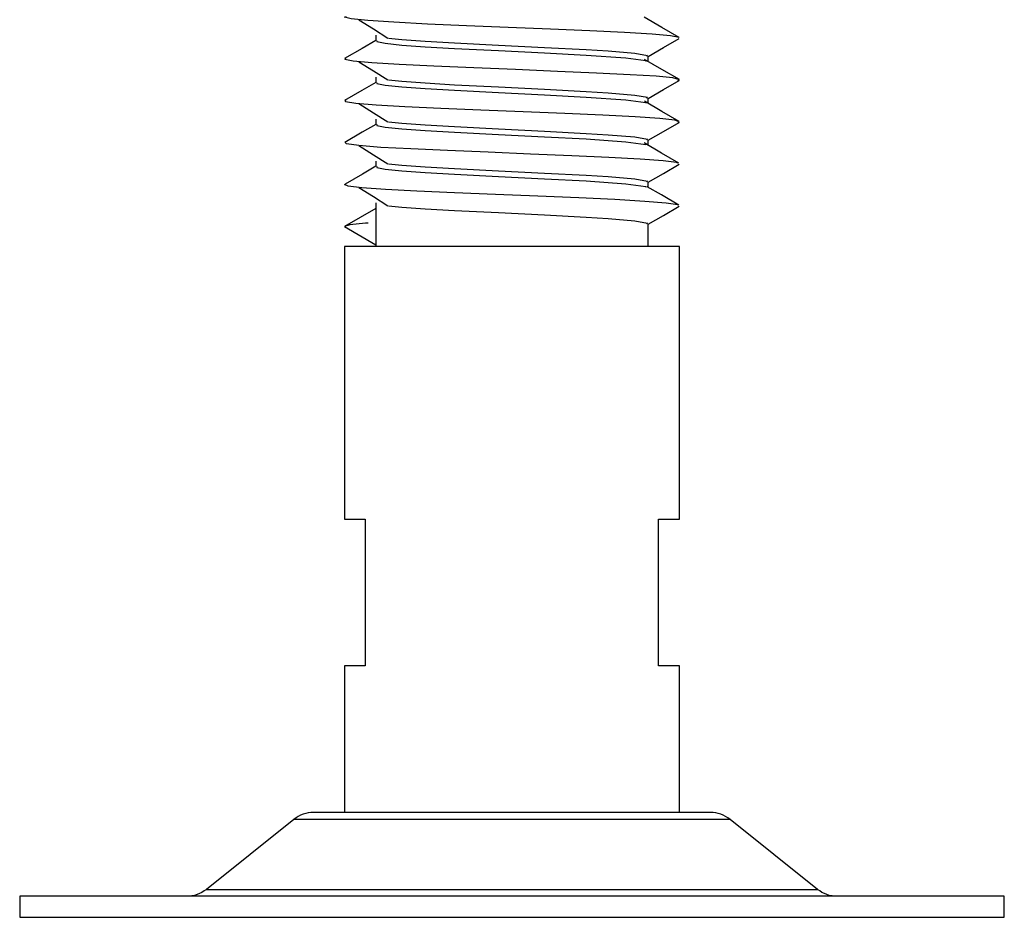
# Model space of a CAD drawing. Units: millimetres. Extents: x 505 to 4422, y -44 to 3019.
# Drawn here: x 1682 to 1729, y 446 to 489 of the extents above; entities that cross this region are included whole.
import ezdxf

# ---------------------------------------------------------------- set-up
doc = ezdxf.new("R2010")
doc.units = ezdxf.units.MM
doc.layers.add('PDF2_Geometry', color=7, linetype='Continuous')

msp = doc.modelspace()

# ---------------------------------------------------------------- linework, layer by layer
at = {"layer": 'PDF2_Geometry', "lineweight": 25}
for points in [[(1713.445, 488.443), (1713.445, 488.448), (1713.04, 488.527), (1712.161, 488.606), (1710.842, 488.69), (1709.187, 488.769), (1707.301, 488.848), (1705.281, 488.932), (1703.3, 489.011), (1701.428, 489.09), (1699.833, 489.174), (1698.593, 489.253), (1697.783, 489.337), (1697.472, 489.411), (1697.561, 489.451)], [(1698.158, 489.293), (1698.855, 488.858), (1699.546, 488.424)], [(1713.45, 488.443), (1712.615, 488.927), (1711.78, 489.411)], [(1698.968, 488.557), (1698.968, 488.29)], [(1699.571, 488.424), (1700.213, 488.359), (1701.329, 488.28), (1702.727, 488.196), (1704.826, 488.088), (1707.014, 487.979), (1709.005, 487.875), (1710.062, 487.806), (1711.326, 487.703), (1711.929, 487.594), (1711.889, 487.559)], [(1711.968, 487.544), (1712.694, 487.964), (1713.445, 488.399)], [(1698.968, 488.305), (1698.312, 487.925), (1697.477, 487.441)], [(1699.018, 488.29), (1699.018, 488.251), (1699.418, 488.172), (1700.213, 488.088), (1701.329, 488.009), (1702.727, 487.93), (1704.826, 487.821), (1707.014, 487.712), (1709.005, 487.609), (1710.906, 487.475), (1711.864, 487.347), (1711.85, 487.307)], [(1713.386, 486.399), (1713.465, 486.433), (1713.149, 486.517), (1712.348, 486.596), (1711.104, 486.675), (1709.494, 486.754), (1707.646, 486.833), (1705.636, 486.917), (1703.641, 486.996), (1701.744, 487.08), (1700.085, 487.159), (1698.781, 487.238), (1697.892, 487.322), (1697.492, 487.401), (1697.541, 487.441)], [(1713.46, 486.438), (1712.625, 486.917), (1711.795, 487.401)], [(1711.968, 487.302), (1711.968, 487.559)], [(1698.158, 487.293), (1698.855, 486.858), (1699.546, 486.423)], [(1698.968, 486.557), (1698.968, 486.29)], [(1698.968, 486.3), (1698.307, 485.92), (1697.472, 485.435)], [(1699.018, 486.29), (1699.018, 486.25), (1699.418, 486.171), (1700.213, 486.087), (1701.329, 486.008), (1702.727, 485.929), (1704.826, 485.821), (1707.014, 485.712), (1709.005, 485.608), (1710.906, 485.475), (1711.864, 485.347), (1711.85, 485.312)], [(1699.571, 486.423), (1700.213, 486.359), (1701.329, 486.28), (1702.727, 486.196), (1704.826, 486.092), (1707.014, 485.979), (1709.005, 485.875), (1710.062, 485.806), (1711.326, 485.702), (1711.929, 485.594), (1711.889, 485.559)], [(1711.968, 485.544), (1712.694, 485.964), (1713.445, 486.399)], [(1711.968, 485.302), (1711.968, 485.559)], [(1713.405, 484.443), (1713.237, 484.502), (1712.521, 484.581), (1711.351, 484.66), (1709.8, 484.744), (1707.992, 484.823), (1705.997, 484.902), (1703.987, 484.981), (1702.065, 485.065), (1700.351, 485.144), (1698.983, 485.223), (1698.01, 485.307), (1697.526, 485.386), (1697.531, 485.435)], [(1698.158, 485.292), (1698.855, 484.858), (1699.546, 484.423)], [(1713.455, 484.438), (1712.625, 484.922), (1711.79, 485.406)], [(1698.968, 484.304), (1698.321, 483.929), (1697.487, 483.445)], [(1698.968, 484.556), (1698.968, 484.29)], [(1699.018, 484.29), (1699.018, 484.25), (1699.418, 484.171), (1700.213, 484.087), (1701.329, 484.008), (1702.727, 483.929), (1704.826, 483.82), (1707.014, 483.712), (1709.005, 483.608), (1710.906, 483.475), (1711.864, 483.346), (1711.855, 483.322)], [(1699.571, 484.423), (1700.213, 484.359), (1701.329, 484.28), (1702.727, 484.196), (1704.826, 484.092), (1707.014, 483.983), (1709.005, 483.875), (1710.062, 483.806), (1711.326, 483.702), (1711.929, 483.593), (1711.889, 483.559)], [(1711.968, 483.544), (1712.694, 483.964), (1713.445, 484.398)], [(1713.4, 484.398), (1713.465, 484.418)], [(1713.371, 482.452), (1713.316, 482.487), (1712.679, 482.566), (1711.588, 482.645), (1710.091, 482.729), (1708.323, 482.808), (1706.352, 482.887), (1704.332, 482.971), (1702.391, 483.05), (1700.633, 483.129), (1699.201, 483.208), (1698.149, 483.292), (1697.576, 483.371), (1697.502, 483.445)], [(1698.158, 483.292), (1698.855, 482.857), (1699.546, 482.423)], [(1713.435, 482.452), (1712.6, 482.936), (1711.771, 483.415)], [(1711.968, 483.302), (1711.968, 483.559)], [(1698.968, 482.304), (1698.336, 481.934), (1697.502, 481.455)], [(1698.968, 482.556), (1698.968, 482.289)], [(1699.018, 482.289), (1699.018, 482.25), (1699.418, 482.171), (1700.213, 482.087), (1701.329, 482.008), (1702.727, 481.929), (1704.826, 481.82), (1707.014, 481.711), (1709.005, 481.608), (1710.906, 481.474), (1711.864, 481.346), (1711.84, 481.292)], [(1699.571, 482.423), (1700.213, 482.358), (1701.329, 482.279), (1702.727, 482.195), (1704.826, 482.092), (1707.014, 481.983), (1709.005, 481.874), (1710.062, 481.81), (1711.326, 481.702), (1711.929, 481.593), (1711.889, 481.558)], [(1711.968, 481.543), (1712.694, 481.963), (1713.445, 482.398)], [(1713.391, 480.452), (1713.381, 480.472), (1712.823, 480.551), (1711.81, 480.63), (1710.378, 480.714), (1708.654, 480.793), (1706.708, 480.877), (1704.683, 480.956), (1702.727, 481.035), (1700.919, 481.119), (1699.423, 481.198), (1698.302, 481.277), (1697.64, 481.361), (1697.477, 481.44), (1697.541, 481.455)], [(1698.158, 481.292), (1698.855, 480.857), (1699.546, 480.422)], [(1713.435, 480.452), (1712.6, 480.936), (1711.919, 481.331)], [(1711.968, 481.301), (1711.968, 481.558)], [(1698.968, 480.556), (1698.968, 480.289), (1697.467, 479.425)], [(1699.571, 480.422), (1700.213, 480.358), (1701.329, 480.279), (1702.727, 480.195), (1704.826, 480.091), (1707.014, 479.983), (1709.005, 479.874), (1710.062, 479.81), (1711.326, 479.701), (1711.929, 479.593), (1711.889, 479.558)], [(1711.968, 479.543), (1712.694, 479.963), (1713.445, 480.398)], [(1698.968, 480.289), (1698.968, 478.555)], [(1698.603, 479.593), (1698.475, 479.583), (1697.724, 479.504), (1697.467, 479.425), (1698.968, 478.555), (1698.968, 478.471)], [(1711.968, 478.471), (1711.968, 479.558)], [(1713.47, 451.474), (1713.47, 458.473), (1713.405, 458.473), (1713.213, 458.473), (1712.902, 458.473), (1712.467, 458.473), (1712.467, 465.472), (1712.902, 465.472), (1713.213, 465.472), (1713.405, 465.472), (1713.47, 465.472), (1713.47, 478.471), (1713.282, 478.471), (1712.729, 478.471), (1711.835, 478.471), (1710.644, 478.471), (1709.217, 478.471), (1707.607, 478.471), (1705.898, 478.471), (1704.174, 478.471), (1702.505, 478.471), (1700.979, 478.471), (1699.66, 478.471), (1698.613, 478.471), (1697.887, 478.471), (1697.516, 478.471), (1697.467, 478.471), (1697.467, 465.472), (1697.531, 465.472), (1697.719, 465.472), (1698.035, 465.472), (1698.465, 465.472), (1698.465, 458.473), (1698.035, 458.473), (1697.719, 458.473), (1697.531, 458.473), (1697.467, 458.473), (1697.467, 451.474)], [(1720.992, 447.474), (1720.868, 447.479), (1720.745, 447.493), (1720.616, 447.518), (1720.498, 447.558), (1720.379, 447.602), (1720.266, 447.661), (1720.157, 447.726), (1720.058, 447.8), (1715.88, 451.143), (1715.776, 451.217), (1715.667, 451.287), (1715.554, 451.341), (1715.44, 451.39), (1715.317, 451.425), (1715.193, 451.45), (1715.07, 451.469), (1714.941, 451.474), (1714.759, 451.474), (1714.22, 451.474), (1713.346, 451.474), (1712.166, 451.474), (1710.733, 451.474), (1709.094, 451.474), (1707.315, 451.474), (1705.468, 451.474), (1703.621, 451.474), (1701.843, 451.474), (1700.203, 451.474), (1698.766, 451.474), (1697.59, 451.474), (1696.716, 451.474), (1696.173, 451.474), (1695.995, 451.474), (1695.867, 451.469), (1695.743, 451.45), (1695.62, 451.425), (1695.496, 451.39), (1695.378, 451.341), (1695.264, 451.287), (1695.16, 451.217), (1695.057, 451.143), (1690.878, 447.8), (1690.774, 447.726), (1690.666, 447.661), (1690.552, 447.602), (1690.439, 447.558), (1690.315, 447.518), (1690.192, 447.493), (1690.068, 447.479), (1689.94, 447.474)], [(1715.88, 451.143), (1715.702, 451.143), (1715.174, 451.143), (1714.319, 451.143), (1713.163, 451.143), (1711.741, 451.143), (1710.106, 451.143), (1708.318, 451.143), (1706.426, 451.143), (1704.505, 451.143), (1702.618, 451.143), (1700.826, 451.143), (1699.191, 451.143), (1697.773, 451.143), (1696.617, 451.143), (1695.758, 451.143), (1695.234, 451.143), (1695.057, 451.143)], [(1690.878, 447.8), (1691.056, 447.8), (1691.589, 447.8), (1692.469, 447.8), (1693.664, 447.8), (1695.151, 447.8), (1696.894, 447.8), (1698.845, 447.8), (1700.959, 447.8), (1703.186, 447.8), (1705.468, 447.8), (1707.75, 447.8), (1709.978, 447.8), (1712.092, 447.8), (1714.043, 447.8), (1715.786, 447.8), (1717.273, 447.8), (1718.468, 447.8), (1719.342, 447.8), (1719.876, 447.8), (1720.058, 447.8)]]:
    msp.add_lwpolyline(points, dxfattribs=at)
msp.add_lwpolyline([(1681.968, 447.474), (1681.968, 446.471), (1682.146, 446.471), (1682.674, 446.471), (1683.554, 446.471), (1684.764, 446.471), (1686.285, 446.471), (1688.098, 446.471), (1690.177, 446.471), (1692.488, 446.471), (1694.992, 446.471), (1697.655, 446.471), (1700.44, 446.471), (1703.3, 446.471), (1706.189, 446.471), (1709.074, 446.471), (1711.899, 446.471), (1714.625, 446.471), (1717.218, 446.471), (1719.629, 446.471), (1721.827, 446.471), (1723.777, 446.471), (1725.447, 446.471), (1726.815, 446.471), (1727.862, 446.471), (1728.568, 446.471), (1728.924, 446.471), (1728.968, 446.471), (1728.968, 447.474), (1728.924, 447.474), (1728.568, 447.474), (1727.862, 447.474), (1726.815, 447.474), (1725.447, 447.474), (1723.777, 447.474), (1721.827, 447.474), (1719.629, 447.474), (1717.218, 447.474), (1714.625, 447.474), (1711.899, 447.474), (1709.074, 447.474), (1706.189, 447.474), (1703.3, 447.474), (1700.44, 447.474), (1697.655, 447.474), (1694.992, 447.474), (1692.488, 447.474), (1690.177, 447.474), (1688.098, 447.474), (1686.285, 447.474), (1684.764, 447.474), (1683.554, 447.474), (1682.674, 447.474), (1682.146, 447.474)], close=True, dxfattribs=at)

doc.saveas('drawing.dxf')
